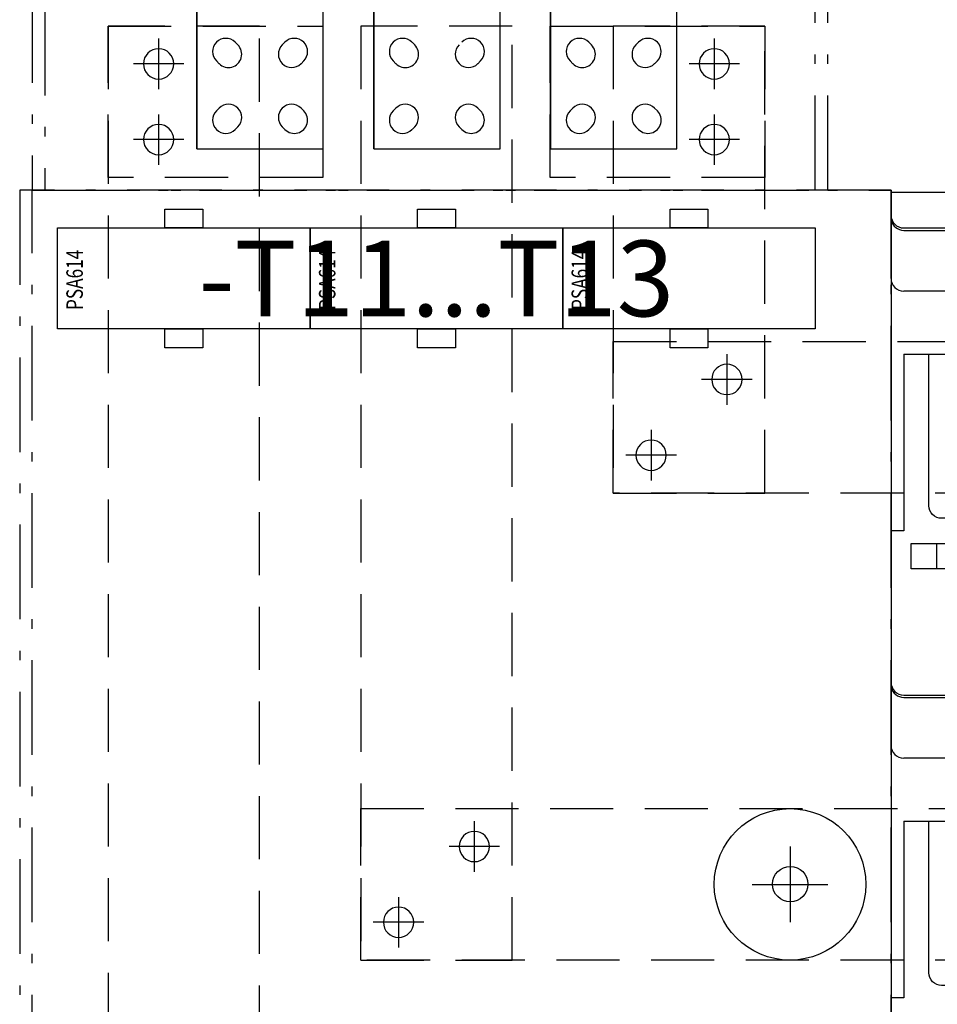
# Model space of a CAD drawing. Extents: x 0 to 4200, y 0 to 2970.
# Drawn here: x 1440 to 1803, y 1612 to 2002 of the extents above; entities that cross this region are included whole.
import ezdxf
from ezdxf.enums import TextEntityAlignment as Align

# ---------------------------------------------------------------- set-up
doc = ezdxf.new("R2010")
doc.units = 0
doc.header["$LTSCALE"] = 125
for name, pattern in [('GESTRICHELT', [0.3, 0.2, -0.1]), ('MITTE', [0.53, 0.3, -0.1, 0.03, -0.1]), ('PHANTOM', [63.5, 31.75, -6.35, 6.35, -6.35, 6.35, -6.35]), ('PLNA', [0])]:
    doc.linetypes.add(name, pattern=pattern)
for name, color, linetype in [('1', 7, 'CONTINUOUS'), ('ABDECKUNGEN', 3, 'MITTE'), ('ECS_LEV_SYM', 7, 'CONTINUOUS'), ('ECS_LEV_SYM_DEVID', 7, 'CONTINUOUS'), ('ECS_LEV_SYM_GEO_SCM', 7, 'CONTINUOUS'), ('ECS_LEV_SYM_TEXT', 7, 'CONTINUOUS'), ('ECS_LEV_SYMCR', 7, 'CONTINUOUS'), ('OEZ_ATR', 180, 'CONTINUOUS'), ('OEZ_OBV', 7, 'CONTINUOUS'), ('OEZ_VYK', 7, 'PLNA')]:
    doc.layers.add(name, color=color, linetype=linetype)
doc.layers.add('KUPFER', color=5, linetype='GESTRICHELT', lineweight=30)
doc.styles.add('ARIAL', font='ARIAL.TTF')
doc.styles.get("Standard").update_dxf_attribs({"font": 'TXT.SHX'})

# ---------------------------------------------------------------- blocks, each defined once
blk = doc.blocks.new('2VF_BL_MPBL')
at = {"layer": 'OEZ_OBV'}
for p, q in [((-60.02, -18.01), (-60.02, -90.01)), ((-10.02, -90.01), (-10.02, -18.01)), ((9.98, -18.01), (9.98, -90.01)), ((59.98, -90.01), (59.98, -18.01)), ((79.98, -18.01), (79.98, -90.01)), ((129.98, -90.01), (129.98, -18.01)), ((-60.02, -90.01), (-10.02, -90.01)), ((9.98, -90.01), (59.98, -90.01)), ((79.98, -90.01), (129.98, -90.01))]:
    blk.add_line(p, q, dxfattribs=at)
at = {"layer": 'OEZ_VYK'}
for p, q in [((-60.04, -90.01), (-60.04, -20)), ((-10.03, -90.01), (-10.03, -20)), ((9.97, -90.01), (9.97, -20)), ((59.98, -90.01), (59.98, -20)), ((79.98, -90.01), (79.98, -20)), ((129.99, -90.01), (129.99, -20)), ((-44.89, -47.73), (-43.82, -48.79)), ((-25.19, -47.73), (-26.25, -48.79)), ((25.13, -47.73), (26.19, -48.79)), ((95.14, -47.73), (96.2, -48.79)), ((114.84, -47.73), (113.78, -48.79)), ((-52.31, -55.16), (-51.25, -56.22)), ((-17.76, -55.16), (-18.82, -56.22)), ((17.7, -55.16), (18.76, -56.22)), ((52.25, -55.16), (51.19, -56.22)), ((87.71, -55.16), (88.77, -56.22)), ((122.26, -55.16), (121.2, -56.22)), ((-52.31, -74.86), (-51.25, -73.8)), ((-17.76, -74.86), (-18.82, -73.8)), ((17.7, -74.86), (18.76, -73.8)), ((52.25, -74.86), (51.19, -73.8)), ((87.71, -74.86), (88.77, -73.8)), ((122.26, -74.86), (121.2, -73.8)), ((-44.89, -82.28), (-43.82, -81.22)), ((-25.19, -82.28), (-26.25, -81.22)), ((25.13, -82.28), (26.19, -81.22)), ((44.83, -82.28), (43.76, -81.22)), ((95.14, -82.28), (96.2, -81.22)), ((114.84, -82.28), (113.78, -81.22)), ((-60.04, -90.01), (-10.03, -90.01)), ((9.97, -90.01), (59.98, -90.01)), ((79.98, -90.01), (129.99, -90.01))]:
    blk.add_line(p, q, dxfattribs=at)
for centre, start, end in [((-48.6, -51.44), 45, 225), ((-21.47, -51.44), 315, 135), ((21.41, -51.44), 45, 225), ((48.54, -51.44), 315, 135), ((91.42, -51.44), 45, 225), ((118.55, -51.44), 315, 135), ((-47.54, -52.5), 225, 45), ((-22.53, -52.5), 135, 315), ((22.47, -52.5), 225, 45), ((47.48, -52.5), 135, 315), ((92.48, -52.5), 225, 45), ((117.49, -52.5), 135, 315), ((-47.54, -77.51), 315, 135), ((-22.53, -77.51), 45, 225), ((22.47, -77.51), 315, 135), ((47.48, -77.51), 45, 225), ((92.48, -77.51), 315, 135), ((117.49, -77.51), 45, 225), ((-48.6, -78.57), 135, 315), ((-21.47, -78.57), 225, 45), ((21.41, -78.57), 135, 315), ((48.54, -78.57), 225, 45), ((91.42, -78.57), 135, 315), ((118.55, -78.57), 225, 45)]:
    blk.add_arc(centre, 5.25, start, end, dxfattribs=at)
at = {"layer": 'OEZ_ATR'}
blk.add_attdef('SYM', (-60.02, 234.99), '', height=3, dxfattribs=at)
at = {"layer": 'OEZ_ATR', "flags": 2}
for tag, p in [('OEZ', (-60.02, 224.99)), ('TYP01', (-60.02, 214.99))]:
    blk.add_attdef(tag, p, '', height=3, dxfattribs=at)
blk = doc.blocks.new('SGRAEPER_S_BL1600')
at = {"layer": 'ECS_LEV_SYM_GEO_SCM'}
blk.add_blockref('2VF_BL_MPBL', (-34.8, -138.7), dxfattribs=at)
at = {"layer": 'ECS_LEV_SYM_DEVID', "color": 7, "linetype": 'Continuous'}
for tag, p in [('ECS_T_DEVID_3', (0, 8.4)), ('ECS_T_DEVID_2', (0, 4.2)), ('ECS_T_DEVID_1', (0, 0))]:
    blk.add_attdef(tag, text='', height=3, dxfattribs=at).set_placement(p, align=Align.MIDDLE_CENTER)
at = {"layer": 'ECS_LEV_SYMCR', "color": 0, "linetype": 'Continuous'}
for tag, p in [('ECS_T_CRC_TEXT_P', (0, -4.2)), ('ECS_T_CRC_TEXT_N', (0, -8.4))]:
    blk.add_attdef(tag, text='', height=2.5, dxfattribs=at).set_placement(p, align=Align.MIDDLE_CENTER)
blk = doc.blocks.new('SGRAEPER_S_EFEN70')
at = {"layer": '1', "color": 7, "linetype": 'Continuous'}
blk.add_circle((0.1, 0.1), 7, dxfattribs=at)
at = {"layer": 'ECS_LEV_SYM_GEO_SCM', "color": 7}
for points in [[(0, 15), (0, -15)], [(-15, 0), (15, 0)]]:
    blk.add_lwpolyline(points, dxfattribs=at)
at = {"layer": 'ECS_LEV_SYM_GEO_SCM', "color": 7, "linetype": 'Continuous'}
blk.add_circle((0, 0), 30, dxfattribs=at)
at = {"layer": 'ECS_LEV_SYM_DEVID', "linetype": 'Continuous'}
for tag, p in [('ECS_T_DEVID_3', (0, 8.4)), ('ECS_T_DEVID_2', (0, 4.2)), ('ECS_T_DEVID_1', (0, 0))]:
    blk.add_attdef(tag, text='', height=3, dxfattribs=at).set_placement(p, align=Align.MIDDLE_CENTER)
at = {"layer": 'ECS_LEV_SYMCR', "color": 0, "linetype": 'Continuous'}
for tag, p in [('ECS_T_CRC_TEXT_P', (0, -4.2)), ('ECS_T_CRC_TEXT_N', (0, -8.4))]:
    blk.add_attdef(tag, text='', height=2.5, dxfattribs=at).set_placement(p, align=Align.MIDDLE_CENTER)
blk = doc.blocks.new('SGRAEPER_S_BOHRLOCHM12')
at = {"layer": 'ECS_LEV_SYM_GEO_SCM', "color": 7}
for points in [[(0, 10), (0, -10)], [(-10, 0), (10, 0)]]:
    blk.add_lwpolyline(points, dxfattribs=at)
at = {"layer": 'ECS_LEV_SYM_GEO_SCM', "color": 0, "linetype": 'Continuous'}
blk.add_circle((0, 0), 6, dxfattribs=at)
at = {"layer": 'ECS_LEV_SYM_DEVID', "linetype": 'Continuous'}
for tag, p in [('ECS_T_DEVID_3', (0, 8.4)), ('ECS_T_DEVID_2', (0, 4.2)), ('ECS_T_DEVID_1', (0, 0))]:
    blk.add_attdef(tag, text='', height=3, dxfattribs=at).set_placement(p, align=Align.MIDDLE_CENTER)
at = {"layer": 'ECS_LEV_SYMCR', "color": 0, "linetype": 'Continuous'}
for tag, p in [('ECS_T_CRC_TEXT_P', (0, -4.2)), ('ECS_T_CRC_TEXT_N', (0, -8.4))]:
    blk.add_attdef(tag, text='', height=2.5, dxfattribs=at).set_placement(p, align=Align.MIDDLE_CENTER)
blk = doc.blocks.new('SGRAEPER_S_LSL002_1P_E')
at = {"layer": '1', "color": 0, "linetype": 'ByBlock'}
for p, q in [((-25, 55), (-25, 80)), ((-20, 75), (20, 75)), ((-20, 74), (20, 74)), ((20, 50), (-20, 50)), ((-20, 25), (20, 25)), ((-20, 25), (-20, -45)), ((-20, -45), (-25, -45)), ((-25, -130), (-25, -105)), ((-20, -110), (20, -110)), ((-20, -111), (20, -111)), ((20, -135), (-20, -135)), ((-20, -160), (-20, -230)), ((-20, -160), (20, -160)), ((-20, -230), (-25, -230))]:
    blk.add_line(p, q, dxfattribs=at)
for points in [[(-10, 25), (10, 25), (10, -35, -0.414214), (5, -40), (-5, -40, -0.414214), (-10, -35)], [(-10, -160), (10, -160), (10, -220, -0.414214), (5, -225), (-5, -225, -0.414214), (-10, -220)]]:
    blk.add_lwpolyline(points, format="xyb", close=True, dxfattribs=at)
for points in [[(-17, -50), (-7, -50), (-7, -60), (-17, -60)], [(-17, -50), (17, -50), (17, -60), (-17, -60)]]:
    blk.add_lwpolyline(points, close=True, dxfattribs=at)
for centre, radius, start, end in [((-20, 80), 5, 180, 270), ((-19.67, 79.54), 5.55, 196.0838, 266.5966), ((-20, 55), 5, 180, 270), ((-20, -105), 5, 180, 270), ((-19.67, -105.46), 5.55, 196.0838, 266.5966), ((-20, -130), 5, 180, 270)]:
    blk.add_arc(centre, radius, start, end, dxfattribs=at)
at = {"layer": 'ECS_LEV_SYM_GEO_SCM', "color": 0}
blk.add_lwpolyline([(-25, -560), (25, -560), (25, 89), (-25, 89)], close=True, dxfattribs=at)
at = {"layer": 'ECS_LEV_SYM_DEVID', "color": 7, "linetype": 'Continuous'}
for tag, p in [('ECS_T_DEVID_3', (-8.4, -510)), ('ECS_T_DEVID_2', (-4.2, -510)), ('ECS_T_DEVID_1', (0, -510))]:
    blk.add_attdef(tag, text='', height=3, rotation=90, dxfattribs=at).set_placement(p, align=Align.MIDDLE_CENTER)
at = {"layer": 'ECS_LEV_SYMCR', "color": 0, "linetype": 'Continuous'}
for tag, p in [('ECS_T_CRC_TEXT_P', (4.2, -510)), ('ECS_T_CRC_TEXT_N', (8.4, -510))]:
    blk.add_attdef(tag, text='', height=2.5, rotation=90, dxfattribs=at).set_placement(p, align=Align.MIDDLE_CENTER)
blk = doc.blocks.new('SGRAEPER_S_PSA614')
at = {"layer": '1', "color": 0, "linetype": 'PHANTOM'}
for points in [[(-20, 50), (20, 50), (20, -50), (-20, -50)], [(-27.5, 7.5), (-20, 7.5), (-20, -7.5), (-27.5, -7.5)], [(20, 7.5), (27.5, 7.5), (27.5, -7.5), (20, -7.5)]]:
    blk.add_lwpolyline(points, close=True, dxfattribs=at)
at = {"layer": '1', "color": 7, "linetype": 'PHANTOM', "style": 'ARIAL', "width": 0.76685}
blk.add_text('PSA614', height=6.517, dxfattribs=at).set_placement((-12.5, 46.52), align=Align.TOP_LEFT)
at = {"layer": 'ECS_LEV_SYM_DEVID', "color": 7, "linetype": 'Continuous'}
for tag, p in [('ECS_T_DEVID_3', (0, 8.4)), ('ECS_T_DEVID_2', (0, 4.2)), ('ECS_T_DEVID_1', (0, 0))]:
    blk.add_attdef(tag, text='', height=3, dxfattribs=at).set_placement(p, align=Align.MIDDLE_CENTER)
at = {"layer": 'ECS_LEV_SYMCR', "color": 0, "linetype": 'Continuous'}
for tag, p in [('ECS_T_CRC_TEXT_P', (0, -4.2)), ('ECS_T_CRC_TEXT_N', (0, -8.4))]:
    blk.add_attdef(tag, text='', height=2.5, dxfattribs=at).set_placement(p, align=Align.MIDDLE_CENTER)

msp = doc.modelspace()

# ---------------------------------------------------------------- linework, layer by layer
at = {"layer": 'ABDECKUNGEN'}
for points in [[(1445, 1935), (1760, 1935), (1760, 2545), (1445, 2545)], [(1450, 1935), (1755, 1935), (1755, 2540), (1450, 2540)], [(1785, 1935), (1440, 1935), (1440, 1380), (1785, 1380)], [(1445, 1935), (1785, 1935), (1785, 1380), (1445, 1380)]]:
    msp.add_lwpolyline(points, close=True, dxfattribs=at)
at = {"layer": 'KUPFER'}
for points in [[(1475, 1445), (1535, 1445), (1535, 2000), (1475, 2000)], [(1475, 1940), (1475, 2000), (1560, 2000), (1560, 1940)], [(1575, 1630), (1635, 1630), (1635, 2000), (1575, 2000)], [(1650, 1940), (1650, 2000), (1735, 2000), (1735, 1940)], [(1675, 1815), (1735, 1815), (1735, 2000), (1675, 2000)], [(1675, 1875), (2615, 1875), (2615, 1815), (1675, 1815)], [(1575, 1690), (2615, 1690), (2615, 1630), (1575, 1630)]]:
    msp.add_lwpolyline(points, close=True, dxfattribs=at)

# ---------------------------------------------------------------- block references
at = {"layer": 'ECS_LEV_SYM'}
for name, p in [('SGRAEPER_S_BL1600', (1605, 2180)), ('SGRAEPER_S_LSL002_1P_E', (1810, 1845)), ('SGRAEPER_S_EFEN70', (1745, 1660))]:
    msp.add_blockref(name, p, dxfattribs=at)
at = {"layer": 'ECS_LEV_SYM', "xscale": -1}
for p in [(1495, 1985), (1715, 1985), (1495, 1955), (1715, 1955), (1720, 1860), (1690, 1830), (1620, 1675), (1590, 1645)]:
    msp.add_blockref('SGRAEPER_S_BOHRLOCHM12', p, dxfattribs=at)
at = {"layer": 'ECS_LEV_SYM', "linetype": 'GESTRICHELT', "rotation": 90}
for p in [(1505, 1900), (1705, 1900)]:
    msp.add_blockref('SGRAEPER_S_PSA614', p, dxfattribs=at)
at = {"layer": 'ECS_LEV_SYM', "linetype": 'GESTRICHELT'}
ref = msp.add_blockref('SGRAEPER_S_PSA614', (1605, 1900), dxfattribs=dict(at, rotation=90))
ref.add_attrib('ECS_T_TEXT_2.0', '-T11...T13', dxfattribs={"layer": 'ECS_LEV_SYM_TEXT', "color": 7, "height": 30}).set_placement((1605, 1900), align=Align.MIDDLE_CENTER)

doc.saveas('drawing.dxf')
